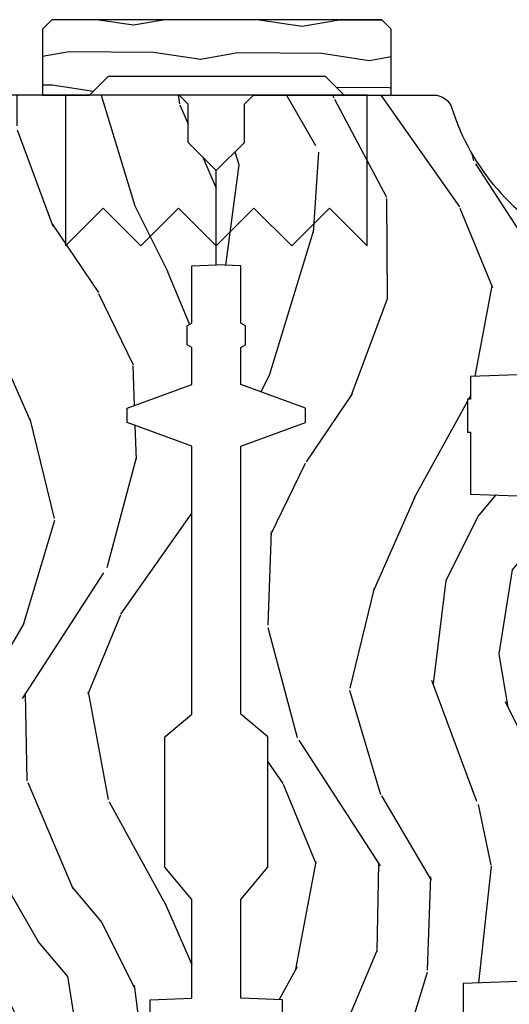
# Model space of a CAD drawing. Units: inches. Extents: x 0.6 to 45.4, y 1.6 to 35.7.
# Drawn here: x 5.3 to 7, y 4.9 to 8.1 of the extents above; entities that cross this region are included whole.
import ezdxf

# ---------------------------------------------------------------- set-up
doc = ezdxf.new("R2010")
doc.units = ezdxf.units.IN
doc.header["$MEASUREMENT"] = 0
for name, color, linetype in [('ZP-SECT-HDWR', 53, 'Continuous'), ('ZP-SECT-WDHA', 11, 'Continuous'), ('ZP-SECT-WOOD', 104, 'Continuous')]:
    doc.layers.add(name, color=color, linetype=linetype)

# ---------------------------------------------------------------- blocks, each defined once
blk = doc.blocks.new('Vert Mull trim')
at = {"layer": 'ZP-SECT-WDHA'}
h = blk.add_hatch(dxfattribs=at)
h.set_pattern_fill('WOOD1', color=256, scale=0.25, angle=153, pattern_type=2)
h.set_pattern_definition([(9.869900000000024, (-0.1175434852801232, 4.350322186146059), (-0.8952501386964056, -0.1050104240733581), [0.125, -1.125]), (359.5651, (-0.2171451764279055, 4.485246250421119), (0.3362492170253217, 0.1092543933540918), [0.2795084999999998, -0.2795084999999998]), (351.4349, (-0.1603963639604586, 4.596622065944664), (0.5590008026049313, -0.004244023832696592), [0.158114, -0.6324555000000001])])
h.paths.add_polyline_path([(0.5799522438535121, 4.593750000000004), (0.5487022438535121, 4.625000000000004), (-0.5450477561464879, 4.625000000000004), (-0.5762977561464879, 4.593750000000004), (-0.5762977561464879, 4.375000000000004), (-0.4200477561464879, 4.375000000000004), (-0.3575477561464879, 4.437500000000004), (0.3612022438535121, 4.437500000000004), (0.4237022438535121, 4.375000000000004), (0.5799522438535121, 4.375000000000004)])
at = {"layer": 'ZP-SECT-HDWR'}
blk.add_lwpolyline([(0.5, 4.375000000000004), (-0.5, 4.375000000000004), (-0.5, 3.875), (-0.3749999000000059, 4), (-0.2499996999999894, 3.875), (-0.1249995000000013, 4), (6.556511067401516e-07, 3.875), (0.1250009000000034, 4), (0.2500009999999975, 3.875), (0.3750013000000081, 4.000000000000007), (0.5000014999999962, 3.875), (0.5, 4.375000000000004)], close=True, dxfattribs=at)
at = {"layer": 'ZP-SECT-WOOD'}
blk.add_lwpolyline([(0.5487022438535121, 4.625000000000004), (-0.5450477561464879, 4.625000000000004), (-0.5762977561464879, 4.593750000000004), (-0.5762977561464879, 4.375000000000004), (-0.4200477561464879, 4.375000000000004), (-0.3575477561464879, 4.437500000000004), (0.3612022438535121, 4.437500000000004), (0.4237022438535121, 4.375000000000004), (0.5799522438535121, 4.375000000000004), (0.5799522438535121, 4.593750000000004)], close=True, dxfattribs=at)
blk = doc.blocks.new('CS AS RES W CM RPT (11-16 IG) V J L S')
at = {"layer": 'ZP-SECT-WDHA'}
h = blk.add_hatch(dxfattribs=at)
h.set_pattern_fill('WOOD3', color=256, scale=2, angle=163, style=0, pattern_type=2)
h.set_pattern_definition([(158.2364, (2.304497901396005, 0.04123268598948471), (20.45396798290167, -8.344771374467806), [0.240832, -23.842358]), (174.3099, (2.080832194059326, 0.1305279902422001), (-8.235181511295936, 0.4263690944681484), [0.305942, -9.892097999999999]), (208, (1.776398464987054, 0.1608612163012424), (-0.5847435903937085, -1.91261010378108), [0.226274, -2.602152]), (209.8476, (1.576610231277328, 0.05463192810279338), (-35.54768828883149, -20.50272857977593), [0.438634, -43.42479]), (175.9946, (1.19615985897714, -0.1636740823885532), (18.38297247813529, -1.437476743240211), [0.266834, -26.416494]), (163, (0.9299783201433911, -0.1450357245184222), (-2.497352921371544, -1.327866102480598), [0.5, -1.5]), (153.5377, (0.4518259421618751, 0.001150127842947768), (8.978306718050995, -4.83632345258755), [0.24331, -11.922214]), (157.2894, (2.146617180845723, -0.4751718822305548), (16.62874032651941, -7.175302374271584), [0.200998, -19.898754]), (163, (1.961203663747568, -0.3975714461667508), (-2.497352921371544, -1.327866102480598), [0.3, -1.7]), (191.3008, (1.674312236958656, -0.3098599347499231), (-24.54716094300747, -5.043499394239721), [0.295296, -29.23435]), (215.125, (1.384740961747084, -0.3677259573568392), (10.57415813511433, 7.224071108844612), [0.45607, -22.347438]), (202.2894, (1.011721816377246, -0.6301315921811579), (-14.3993751268171, -6.054586024953077), [0.284254, -28.141088]), (169.3402, (0.7487078632152873, -0.7379446732155088), (-15.88561928555968, 2.765334394382427), [0.362216, -17.748554]), (151.1113000000001, (0.3927432828796924, -0.6709430497538449), (25.02229161617255, -13.92425483963839), [0.38833, -38.444646]), (156.2902000000001, (1.965346723917619, -1.068080830927642), (-16.62874768410003, 7.175289077572956), [0.3423439999999996, -33.89213999999996]), (166.3665, (1.651897975079095, -0.930422261083379), (-31.18650071420278, 7.443263674111074), [0.340588, -33.718186]), (196.6901, (1.32090692395721, -0.850141976596916), (4.409962367830815, 0.7431255040166733), [0.360556, -6.850548]), (210.4896, (0.9755411562237555, -0.953691416372692), (-25.55825994297176, -15.19129255384614), [0.325576, -32.232064]), (177.9314, (0.6949849007784366, -1.118882782764828), (-22.79293410148565, 0.6943551067665474), [0.310484, -30.737866]), (163, (0.3847037376117015, -1.107675651825048), (-2.497352921371544, -1.327866102480598), [0.24, -1.76]), (150.0054, (0.1551905961805744, -1.03750644269158), (-16.04400167334359, 9.087905524651102), [0.266834, -26.416494]), (163, (1.810995332304643, 0.5476467599450245), (-2.497352921371544, -1.327866102480598), [0, -2]), (26.15240000000003, (1.455518489218179, 0.342619410478477), (-36.87554735843706, -18.00538888531859), [0.4386339999999997, -43.42478999999996]), (9.565100000000033, (1.264504113097701, -1.376657620169965), (2.497352076502218, 1.327869099233075), [0.178886, -4.29325]), (351.1301, (1.440902610429603, -1.346932712448563), (12.0603996767767, -1.595852046107204), [0.282842, -13.859292]), (319.8014, (1.720362810288165, -1.390544599532404), (8.393559450670804, -6.748938448303024), [0.152316, -15.07923]), (189.5651, (1.455518489218179, 0.342619410478477), (-2.497352076502219, -1.327869099233075), [0.2236059999999998, -4.248529999999995]), (169.7098, (1.23502036755329, 0.3054632758267246), (17.79822734718652, -3.350093459302554), [0.342344, -33.89214]), (152.8753, (0.8981818823369565, 0.3666174651939258), (-30.7601241373409, 15.67848221527704), [0.568858, -56.31699200000001]), (152.6952, (2.368819676434995, 0.25161973230135), (-10.89091849633435, 5.421060729349781), [0.2236059999999998, -22.13707199999998]), (178.5241, (2.170127498312041, 0.3541936975788786), (22.79293551970828, -0.6943538178398185), [0.37363, -36.989452]), (205.8789, (1.796620615693072, 0.3638170356827573), (31.88084594068392, 15.34964888471388), [0.3821, -37.827846]), (197.6952, (1.45283864079552, 0.1970418764547333), (-23.21929303946757, -7.540852312839229), [0.316228, -31.306548]), (172.4623, (1.151572497395037, 0.1009236636093078), (-10.14779136076372, 1.011111546693648), [0.364966, -11.80056]), (156.4181, (0.7897604829649794, 0.14879919195171), (31.344885410924, -13.76583238823937), [0.52345, -51.82156]), (154.8699, (2.22263382407364, -0.226532645680166), (10.89091361125098, -5.421068605812716), [0.282842, -13.859292]), (174.3099, (1.966563360592886, -0.1064163781192775), (-8.235181511295936, 0.4263690944681484), [0.305942, -9.892097999999999]), (205.5104, (1.662129631520614, -0.07608315206023519), (26.88614988798455, 12.69389479119331), [0.3255759999999997, -32.23206399999996]), (208, (1.368294715050482, -0.2163009892386469), (-0.5847435903937085, -1.91261010378108), [0.367696, -2.460732]), (180.354, (1.043638835272191, -0.3889235825611195), (27.20289793979688, 0.04876202922806261), [0.335262, -33.190848]), (159.6335000000001, (0.7083841428917452, -0.3909951126461522), (30.01700107381327, -11.26852463519537), [0.3405879999999997, -33.71818599999995]), (145.8973, (0.3890879599587578, -0.2724626379211657), (-17.37187083675604, 11.58525502309056), [0.27203, -26.930912]), (154.2538, (2.07644797171227, -0.704685023661682), (-12.80351945054413, 6.005821017315287), [0.2630579999999997, -26.04283399999998]), (177.9314, (1.839503603350778, -0.590416190195242), (-22.79293410148565, 0.6943551067665474), [0.310484, -30.737866]), (195.0054, (1.529222440184057, -0.5792090592554757), (11.31727641611973, 2.814114219735264), [0.37736, -18.490604]), (212.8991, (1.164730577331341, -0.6769110649368031), (28.64036637139407, 18.43175097613516), [0.49679, -49.18218]), (178.9454, (0.7476118076285303, -0.9467479266914722), (8.235181634652655, -0.4263644116476297), [0.291204, -14.269016]), (156.991, (0.456456739581057, -0.9413882298461544), (-18.54135163249375, 7.760042155334038), [0.3821, -37.827846]), (139.8014, (0.1047558005040088, -0.7920347918129949), (-8.393559450670804, 6.748938448303025), [0.152316, -15.07923]), (153.5377, (1.901024948878629, -1.278467877239507), (8.978306718050995, -4.83632345258755), [0.24331, -11.922214]), (173.008, (1.683206675636399, -1.170046477867515), (-22.20819262847393, 2.606951578708767), [0.345254, -34.1801]), (200.4054, (1.340520756325603, -1.128018383619576), (-30.71134915766887, -11.52445423798904), [0.4280179999999997, -42.37384999999995]), (192.0546, (1.52410390551573, 0.635358271361838), (-15.72724097270063, -3.557234008732985), [0.205912, -20.385348]), (173.7843, (1.322731878970117, 0.5923547026156228), (32.35598179133584, -3.618064673815965), [0.4275519999999997, -42.32756599999995]), (155.8750000000001, (0.8976941450878257, 0.6386464381221373), (12.80352490518391, -6.005810314090468), [0.4837359999999996, -15.64077999999999])])
edge = h.paths.add_edge_path()
edge.add_line((1.374999999999986, -0.2190000000000367), (1.379819066190962, -0.0810000000000457))
edge.add_line((1.379819066190962, -0.0810000000000457), (1.70700000000032, -0.08100000000003149))
edge.add_line((1.70700000000032, -0.08100000000003149), (1.814257823334614, -0.1710000000000207))
edge.add_line((1.814257823334614, -0.1710000000000207), (2.246481033194058, -0.1710000000000207))
edge.add_line((2.246481033194058, -0.1710000000000207), (2.322000000838429, -0.08099999900082366))
edge.add_line((2.322000000838429, -0.08099999900082366), (3.210999999999999, -0.08100000000001728))
edge.add_line((3.210999999999999, -0.08100000000001728), (3.289000000000087, -0.2960000000000065))
edge.add_line((3.289000000000087, -0.2960000000000065), (3.337000000000089, -0.2960000000000065))
edge.add_line((3.337000000000089, -0.2960000000000065), (3.415000000362497, -0.08099999900085209))
edge.add_line((3.415000000362497, -0.08099999900085209), (3.537625000000034, -0.08100000000000307))
edge.add_line((3.537625000000034, -0.08100000000000307), (3.546874999999986, -0.09700000000000841))
edge.add_line((3.546874999999986, -0.09700000000000841), (3.609374999999986, -0.09700000000000841))
edge.add_line((3.609374999999986, -0.09700000000000841), (3.618625000000051, -0.08100000000000307))
edge.add_line((3.618625000000051, -0.08100000000000307), (3.809171417671209, -0.08100000000000307))
edge.add_line((3.809171417671209, -0.08100000000000307), (3.811999999999998, 0))
edge.add_line((3.811999999999998, 0), (4.124999999999986, 0))
edge.add_line((4.124999999999986, 0), (4.217999999999947, -0.09299999999998931))
edge.add_line((4.217999999999947, -0.09299999999998931), (4.345000000000013, -0.09299999999998931))
edge.add_line((4.345000000000013, -0.09299999999998931), (4.374999999999986, -0.1229999999999905))
edge.add_line((4.374999999999986, -0.1229999999999905), (4.374999999999986, -0.7216679525216563))
edge.add_arc((4.312499999999996, -0.7216679525216702), 0.06249999999998934, -72.57169602665402, 1.2676082405960187e-11, ccw=False)
edge.add_arc((4.555853620339662, -1.496868097946804), 0.7499999999997463, 107.4283039733308, 154.8498358748881)
edge.add_arc((3.763806198950436, -1.124999999999663), 0.1250000000003371, 269.99999999988154, 334.84983587477274, ccw=False)
edge.add_line((3.763806198950178, -1.25), (3.608000000000047, -1.25))
edge.add_line((3.608000000000047, -1.25), (3.560000000000045, -1.222287187078905))
edge.add_line((3.560000000000045, -1.222287187078905), (3.553320390961161, -1.031008210810967))
edge.add_line((3.553320390961161, -1.031008210810967), (3.448565104665349, -1.031000000000006))
edge.add_line((3.448565104665349, -1.031000000000006), (3.442000000000903, -0.8430000000000177))
edge.add_line((3.442000000000903, -0.8430000000000177), (3.366999999999948, -0.8430000000000177))
edge.add_line((3.366999999999948, -0.8430000000000177), (3.367000000000004, -0.8330000000000268))
edge.add_line((3.367000000000004, -0.8330000000000268), (3.256999999999991, -0.8330000000000268))
edge.add_line((3.256999999999991, -0.8330000000000268), (3.256999999999991, -0.8430000000000177))
edge.add_line((3.256999999999991, -0.8430000000000177), (3.052000000001485, -0.8430000000000177))
edge.add_line((3.052000000001485, -0.8430000000000177), (3.045434895337266, -1.031000000000006))
edge.add_line((3.045434895337266, -1.031000000000006), (2.908165087708525, -1.031000000000006))
edge.add_line((2.908165087708525, -1.031000000000006), (2.905999999999992, -1.093000000000018))
edge.add_line((2.905999999999992, -1.093000000000018), (2.503482560810298, -1.093000000000018))
edge.add_line((2.503482560810298, -1.093000000000018), (2.498000000000033, -1.250000000000028))
edge.add_line((2.498000000000033, -1.250000000000028), (2.185999999999794, -1.250000000000028))
edge.add_line((2.185999999999794, -1.250000000000028), (2.180517439189416, -1.093000000000018))
edge.add_line((2.180517439189416, -1.093000000000018), (1.910918547061996, -1.093000000000032))
edge.add_line((1.910918547061996, -1.093000000000032), (1.908917456146227, -1.03569625369505))
edge.add_line((1.908917456146227, -1.03569625369505), (1.81491745614629, -1.03569625369505))
edge.add_line((1.81491745614629, -1.03569625369505), (1.812916365230521, -1.093000000000032))
edge.add_line((1.812916365230521, -1.093000000000032), (1.534536556248085, -1.093000000000046))
edge.add_line((1.534536556248085, -1.093000000000046), (1.503386493168009, -1.093000000000032))
edge.add_line((1.503386493168009, -1.093000000000032), (1.436386493168001, -1.030521489228818))
edge.add_line((1.436386493168001, -1.030521489228818), (1.428999999999959, -0.819000000000031))
edge.add_line((1.428999999999959, -0.819000000000031), (0.6249999999998721, -0.8190000000000452))
edge.add_arc((0.7348671584184878, 1.950105056002188), 2.771283746511013, 258.8129632901479, 267.7279213537888, ccw=False)
edge.add_arc((0.177758454523525, -0.8920000000000183), 0.1250000000000224, 81.05059209648003, 89.9999999998883)
edge.add_line((0.1777584545237687, -0.7669999999999959), (0, -0.7669999999999959))
edge.add_line((0, -0.7669999999999959), (-1.4210854715202e-14, -0.03100000000000591))
edge.add_line((-1.4210854715202e-14, -0.03100000000000591), (0.03100000000004854, 0))
edge.add_line((0.03100000000004854, 0), (0.5660000000000167, -4.263256414560601e-14))
edge.add_line((0.5660000000000167, -4.263256414560601e-14), (0.647000000000034, -0.0810000000000457))
edge.add_line((0.647000000000034, -0.0810000000000457), (1.276180933809869, -0.0810000000000457))
edge.add_line((1.276180933809869, -0.0810000000000457), (1.281000000000844, -0.2190000000000367))
edge.add_line((1.281000000000844, -0.2190000000000367), (1.374999999999986, -0.2190000000000367))
at = {"layer": 'ZP-SECT-WOOD'}
blk.add_lwpolyline([(3.448565104665349, -1.031000000000006), (3.442000000000903, -0.8430000000000177), (3.366999999999948, -0.8430000000000177), (3.367000000000004, -0.8330000000000268), (3.256999999999991, -0.8330000000000268), (3.256999999999991, -0.8430000000000177), (3.052000000001485, -0.8430000000000177), (3.045434895337266, -1.031000000000006)], dxfattribs=at)
for points in [[(1.436386493168001, -1.030521489228818), (1.428999999999959, -0.819000000000031), (0.6249999999998721, -0.8190000000000452, -0.03891847414241559)], [(1.281000000000844, -0.2190000000000367), (1.374999999999986, -0.2190000000000367), (1.374999999999986, -0.2190000000000367), (1.379819066190962, -0.0810000000000457), (1.70700000000032, -0.08100000000003149), (1.814257823334614, -0.1710000000000207), (2.246481033194058, -0.1710000000000207), (2.322000000838429, -0.08099999900082366), (3.210999999999999, -0.08100000000001728), (3.289000000000087, -0.2960000000000065), (3.337000000000089, -0.2960000000000065), (3.415000000362497, -0.08099999900085209), (3.537625000000034, -0.08100000000000307), (3.546874999999986, -0.09700000000000841), (3.609374999999986, -0.09700000000000841), (3.618625000000051, -0.08100000000000307), (3.809171417671209, -0.08100000000000307), (3.811999999999998, 0), (4.124999999999986, 0), (4.217999999999947, -0.09299999999998931), (4.345000000000013, -0.09299999999998931), (4.374999999999986, -0.1229999999999905), (4.374999999999986, -0.7216679525216563, -0.3276797843253862), (4.331219509256911, -0.7812987329389927, 0.2099198904060754), (3.876955830577671, -1.178124013992445, -0.2907626757143492)]]:
    blk.add_lwpolyline(points, format="xyb", dxfattribs=at)
blk = doc.blocks.new('CS AS RES W CM RPT (11-16 IG) V J H S')
at = {"layer": 'ZP-SECT-WDHA'}
h = blk.add_hatch(dxfattribs=at)
h.set_pattern_fill('WOOD3', color=256, scale=2, angle=163, style=0, pattern_type=2)
h.set_pattern_definition([(158.2364, (130.0741156249398, 85.9900021858544), (20.45396798290167, -8.344771374467806), [0.240832, -23.842358]), (174.3099, (129.8504499176031, 86.07929749010711), (-8.235181511295936, 0.4263690944681484), [0.305942, -9.892097999999999]), (208, (129.5460161885308, 86.10963071616615), (-0.5847435903937085, -1.91261010378108), [0.226274, -2.602152]), (209.8476, (129.3462279548211, 86.0034014279677), (-35.54768828883149, -20.50272857977593), [0.438634, -43.42479]), (175.9946, (128.9657775825209, 85.78509541747636), (18.38297247813529, -1.437476743240211), [0.266834, -26.416494]), (163, (128.6995960436872, 85.80373377534649), (-2.497352921371544, -1.327866102480598), [0.5, -1.5]), (153.5377, (128.2214436657056, 85.94991962770786), (8.978306718050995, -4.83632345258755), [0.24331, -11.922214]), (157.2894, (129.9162349043895, 85.47359761763435), (16.62874032651941, -7.175302374271584), [0.200998, -19.898754]), (163, (129.7308213872913, 85.55119805369817), (-2.497352921371544, -1.327866102480598), [0.3, -1.7]), (191.3008, (129.4439299605024, 85.63890956511499), (-24.54716094300747, -5.043499394239721), [0.295296, -29.23435]), (215.125, (129.1543586852909, 85.58104354250807), (10.57415813511433, 7.224071108844612), [0.45607, -22.347438]), (202.2894, (128.781339539921, 85.31863790768375), (-14.3993751268171, -6.054586024953077), [0.284254, -28.141088]), (169.3402, (128.5183255867591, 85.2108248266494), (-15.88561928555968, 2.765334394382427), [0.362216, -17.748554]), (151.1113000000001, (128.1623610064235, 85.27782645011106), (25.02229161617255, -13.92425483963839), [0.38833, -38.444646]), (156.2902000000001, (129.7349644474614, 84.88068866893728), (-16.62874768410003, 7.175289077572956), [0.3423439999999998, -33.89213999999998]), (166.3665, (129.4215156986229, 85.01834723878153), (-31.18650071420278, 7.443263674111074), [0.340588, -33.718186]), (196.6901, (129.090524647501, 85.098627523268), (4.409962367830815, 0.7431255040166733), [0.360556, -6.850548]), (210.4896, (128.7451588797675, 84.99507808349222), (-25.55825994297176, -15.19129255384614), [0.325576, -32.232064]), (177.9314, (128.4646026243222, 84.82988671710008), (-22.79293410148565, 0.6943551067665474), [0.310484, -30.737866]), (163, (128.1543214611555, 84.84109384803986), (-2.497352921371544, -1.327866102480598), [0.24, -1.76]), (150.0054, (127.9248083197243, 84.91126305717331), (-16.04400167334359, 9.087905524651102), [0.266834, -26.416494]), (163, (129.5806130558484, 86.49641625980992), (-2.497352921371544, -1.327866102480598), [0, -2]), (26.15240000000003, (129.225136212762, 86.29138891034339), (-36.87554735843706, -18.00538888531859), [0.4386339999999998, -43.42478999999997]), (9.565100000000033, (129.0341218366415, 84.57211187969494), (2.497352076502218, 1.327869099233075), [0.178886, -4.29325]), (351.1301, (129.2105203339734, 84.60183678741635), (12.0603996767767, -1.595852046107204), [0.282842, -13.859292]), (319.8014, (129.4899805338319, 84.5582249003325), (8.393559450670804, -6.748938448303024), [0.152316, -15.07923]), (189.5651, (129.225136212762, 86.29138891034339), (-2.497352076502219, -1.327869099233075), [0.2236059999999999, -4.248529999999997]), (169.7098, (129.0046380910971, 86.25423277569162), (17.79822734718652, -3.350093459302554), [0.342344, -33.89214]), (152.8753, (128.6677996058807, 86.31538696505883), (-30.7601241373409, 15.67848221527704), [0.568858, -56.31699200000001]), (152.6952, (130.1384373999788, 86.20038923216626), (-10.89091849633435, 5.421060729349781), [0.2236059999999999, -22.13707199999999]), (178.5241, (129.9397452218558, 86.30296319744379), (22.79293551970828, -0.6943538178398185), [0.37363, -36.989452]), (205.8789, (129.5662383392369, 86.31258653554767), (31.88084594068392, 15.34964888471388), [0.3821, -37.827846]), (197.6952, (129.2224563643393, 86.14581137631964), (-23.21929303946757, -7.540852312839229), [0.316228, -31.306548]), (172.4623, (128.9211902209388, 86.04969316347422), (-10.14779136076372, 1.011111546693648), [0.364966, -11.80056]), (156.4181, (128.5593782065087, 86.09756869181662), (31.344885410924, -13.76583238823937), [0.52345, -51.82156]), (154.8699, (129.9922515476174, 85.72223685418474), (10.89091361125098, -5.421068605812716), [0.282842, -13.859292]), (174.3099, (129.7361810841367, 85.84235312174563), (-8.235181511295936, 0.4263690944681484), [0.305942, -9.892097999999999]), (205.5104, (129.4317473550644, 85.87268634780467), (26.88614988798455, 12.69389479119331), [0.3255759999999998, -32.23206399999997]), (208, (129.1379124385943, 85.73246851062626), (-0.5847435903937085, -1.91261010378108), [0.367696, -2.460732]), (180.354, (128.813256558816, 85.55984591730379), (27.20289793979688, 0.04876202922806261), [0.335262, -33.190848]), (159.6335000000001, (128.4780018664355, 85.55777438721876), (30.01700107381327, -11.26852463519537), [0.3405879999999998, -33.71818599999997]), (145.8973, (128.1587056835025, 85.67630686194374), (-17.37187083675604, 11.58525502309056), [0.27203, -26.930912]), (154.2538, (129.846065695256, 85.24408447620323), (-12.80351945054413, 6.005821017315287), [0.2630579999999998, -26.04283399999998]), (177.9314, (129.6091213268946, 85.35835330966967), (-22.79293410148565, 0.6943551067665474), [0.310484, -30.737866]), (195.0054, (129.2988401637278, 85.36956044060945), (11.31727641611973, 2.814114219735264), [0.37736, -18.490604]), (212.8991, (128.9343483008751, 85.2718584349281), (28.64036637139407, 18.43175097613516), [0.49679, -49.18218]), (178.9454, (128.5172295311723, 85.00202157317344), (8.235181634652655, -0.4263644116476297), [0.291204, -14.269016]), (156.991, (128.2260744631248, 85.00738127001875), (-18.54135163249375, 7.760042155334038), [0.3821, -37.827846]), (139.8014, (127.8743735240478, 85.15673470805191), (-8.393559450670804, 6.748938448303025), [0.152316, -15.07923]), (153.5377, (129.6706426724224, 84.6703016226254), (8.978306718050995, -4.83632345258755), [0.24331, -11.922214]), (173.008, (129.4528243991802, 84.7787230219974), (-22.20819262847393, 2.606951578708767), [0.345254, -34.1801]), (200.4054, (129.1101384798694, 84.82075111624533), (-30.71134915766887, -11.52445423798904), [0.4280179999999998, -42.37384999999997]), (192.0546, (129.2937216290595, 86.58412777122675), (-15.72724097270063, -3.557234008732985), [0.205912, -20.385348]), (173.7843, (129.0923496025139, 86.54112420248053), (32.35598179133584, -3.618064673815965), [0.4275519999999998, -42.32756599999997]), (155.8750000000001, (128.6673118686316, 86.58741593798705), (12.80352490518391, -6.005810314090468), [0.4837359999999997, -15.64077999999999])])
edge = h.paths.add_edge_path()
edge.add_line((1.375, -0.2190000000000367), (1.379819066190976, -0.0810000000000457))
edge.add_line((1.379819066190976, -0.0810000000000457), (1.707000000000335, -0.08100000000003149))
edge.add_line((1.707000000000335, -0.08100000000003149), (1.814257823334628, -0.1710000000000207))
edge.add_line((1.814257823334628, -0.1710000000000207), (2.246481033194073, -0.1710000000000207))
edge.add_line((2.246481033194073, -0.1710000000000207), (2.322000000838443, -0.08099999900082366))
edge.add_line((2.322000000838443, -0.08099999900082366), (3.211000000000013, -0.08100000000001728))
edge.add_line((3.211000000000013, -0.08100000000001728), (3.289000000000101, -0.2960000000000065))
edge.add_line((3.289000000000101, -0.2960000000000065), (3.337000000000103, -0.2960000000000065))
edge.add_line((3.337000000000103, -0.2960000000000065), (3.415000000362511, -0.08099999900085209))
edge.add_line((3.415000000362511, -0.08099999900085209), (3.537625000000048, -0.08100000000000307))
edge.add_line((3.537625000000048, -0.08100000000000307), (3.546875, -0.09700000000000841))
edge.add_line((3.546875, -0.09700000000000841), (3.609375, -0.09700000000000841))
edge.add_line((3.609375, -0.09700000000000841), (3.618625000000065, -0.08100000000000307))
edge.add_line((3.618625000000065, -0.08100000000000307), (3.809171417671223, -0.08100000000000307))
edge.add_line((3.809171417671223, -0.08100000000000307), (3.812000000000012, 0))
edge.add_line((3.812000000000012, 0), (4.125, 0))
edge.add_line((4.125, 0), (4.217999999999961, -0.09299999999998931))
edge.add_line((4.217999999999961, -0.09299999999998931), (4.345000000000027, -0.09299999999998931))
edge.add_line((4.345000000000027, -0.09299999999998931), (4.375, -0.1229999999999905))
edge.add_line((4.375, -0.1229999999999905), (4.375, -0.7216679525216563))
edge.add_arc((4.312500000000011, -0.7216679525216702), 0.06249999999998934, -72.57169602665402, 1.2676082405960187e-11, ccw=False)
edge.add_arc((4.555853620339676, -1.496868097946804), 0.7499999999997463, 107.4283039733308, 154.8498358748881)
edge.add_arc((3.763806198950451, -1.124999999999663), 0.1250000000003371, 269.99999999988154, 334.84983587477274, ccw=False)
edge.add_line((3.763806198950192, -1.25), (3.608000000000061, -1.25))
edge.add_line((3.608000000000061, -1.25), (3.560000000000059, -1.222287187078905))
edge.add_line((3.560000000000059, -1.222287187078905), (3.553320390961176, -1.031008210810967))
edge.add_line((3.553320390961176, -1.031008210810967), (3.448565104665363, -1.031000000000006))
edge.add_line((3.448565104665363, -1.031000000000006), (3.442000000000917, -0.8430000000000177))
edge.add_line((3.442000000000917, -0.8430000000000177), (3.366999999999962, -0.8430000000000177))
edge.add_line((3.366999999999962, -0.8430000000000177), (3.367000000000019, -0.8330000000000268))
edge.add_line((3.367000000000019, -0.8330000000000268), (3.257000000000005, -0.8330000000000268))
edge.add_line((3.257000000000005, -0.8330000000000268), (3.257000000000005, -0.8430000000000177))
edge.add_line((3.257000000000005, -0.8430000000000177), (3.052000000001499, -0.8430000000000177))
edge.add_line((3.052000000001499, -0.8430000000000177), (3.04543489533728, -1.031000000000006))
edge.add_line((3.04543489533728, -1.031000000000006), (2.908165087708539, -1.031000000000006))
edge.add_line((2.908165087708539, -1.031000000000006), (2.906000000000006, -1.093000000000018))
edge.add_line((2.906000000000006, -1.093000000000018), (2.503482560810312, -1.093000000000018))
edge.add_line((2.503482560810312, -1.093000000000018), (2.498000000000047, -1.250000000000028))
edge.add_line((2.498000000000047, -1.250000000000028), (2.185999999999808, -1.250000000000028))
edge.add_line((2.185999999999808, -1.250000000000028), (2.18051743918943, -1.093000000000018))
edge.add_line((2.18051743918943, -1.093000000000018), (1.91091854706201, -1.093000000000032))
edge.add_line((1.91091854706201, -1.093000000000032), (1.908917456146241, -1.03569625369505))
edge.add_line((1.908917456146241, -1.03569625369505), (1.814917456146304, -1.03569625369505))
edge.add_line((1.814917456146304, -1.03569625369505), (1.812916365230535, -1.093000000000032))
edge.add_line((1.812916365230535, -1.093000000000032), (1.534536556248099, -1.093000000000046))
edge.add_line((1.534536556248099, -1.093000000000046), (1.503386493168023, -1.093000000000032))
edge.add_line((1.503386493168023, -1.093000000000032), (1.436386493168015, -1.030521489228818))
edge.add_line((1.436386493168015, -1.030521489228818), (1.428999999999974, -0.819000000000031))
edge.add_line((1.428999999999974, -0.819000000000031), (0.6249999999998863, -0.8190000000000452))
edge.add_arc((0.7348671584185056, 1.95010505600237), 2.771283746511194, 258.81296329014833, 267.72792135378893, ccw=False)
edge.add_arc((0.177758454523525, -0.8920000000000183), 0.1250000000000224, 81.05059209648003, 89.9999999998883)
edge.add_line((0.1777584545237687, -0.7669999999999959), (0, -0.7669999999999959))
edge.add_line((0, -0.7669999999999959), (0, -0.03100000000000591))
edge.add_line((0, -0.03100000000000591), (0.03100000000006276, 0))
edge.add_line((0.03100000000006276, 0), (0.5660000000000309, -4.263256414560601e-14))
edge.add_line((0.5660000000000309, -4.263256414560601e-14), (0.6470000000000482, -0.0810000000000457))
edge.add_line((0.6470000000000482, -0.0810000000000457), (1.276180933809883, -0.0810000000000457))
edge.add_line((1.276180933809883, -0.0810000000000457), (1.281000000000859, -0.2190000000000367))
edge.add_line((1.281000000000859, -0.2190000000000367), (1.375, -0.2190000000000367))
at = {"layer": 'ZP-SECT-WOOD'}
blk.add_lwpolyline([(1.281000000000859, -0.2190000000000367), (1.375, -0.2190000000000367), (1.375, -0.2190000000000367), (1.379819066190976, -0.0810000000000457), (1.707000000000335, -0.08100000000003149), (1.814257823334628, -0.1710000000000207), (2.246481033194073, -0.1710000000000207), (2.322000000838443, -0.08099999900082366), (3.211000000000013, -0.08100000000001728), (3.289000000000101, -0.2960000000000065), (3.337000000000103, -0.2960000000000065), (3.415000000362511, -0.08099999900085209), (3.537625000000048, -0.08100000000000307), (3.546875, -0.09700000000000841), (3.609375, -0.09700000000000841), (3.618625000000065, -0.08100000000000307), (3.809171417671223, -0.08100000000000307), (3.812000000000012, 0), (4.125, 0), (4.217999999999961, -0.09299999999998931), (4.345000000000027, -0.09299999999998931), (4.375, -0.1229999999999905), (4.375, -0.7216679525216563, -0.3276797843253862)], format="xyb", dxfattribs=at)

msp = doc.modelspace()

# ---------------------------------------------------------------- block references
msp.add_blockref('Vert Mull trim', (6, 3.5))
at = {"yscale": -1, "rotation": 90}
msp.add_blockref('CS AS RES W CM RPT (11-16 IG) V J H S', (6, 3.5), dxfattribs=at)
at = {"rotation": 90}
msp.add_blockref('CS AS RES W CM RPT (11-16 IG) V J L S', (6, 3.5), dxfattribs=at)

doc.saveas('drawing.dxf')
